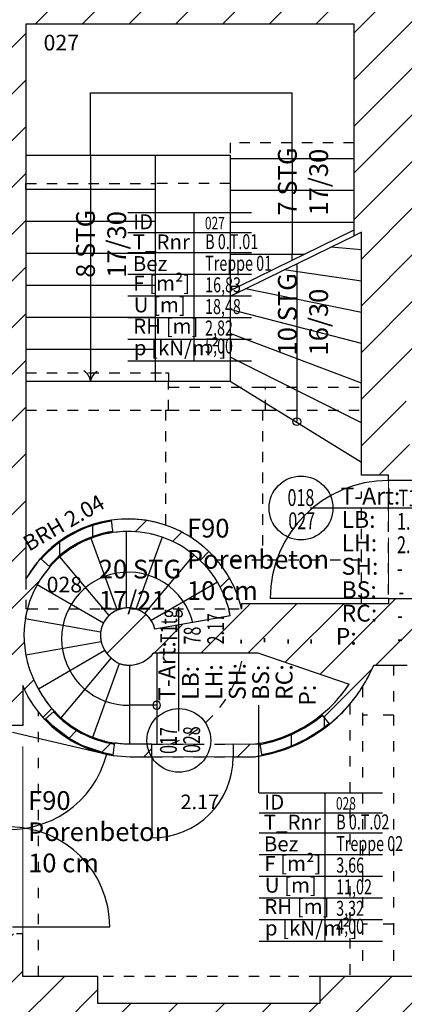
# Model space of a CAD drawing. Units: metres. Extents: x -8.8 to 41.2, y -5.4 to 23.1.
# Drawn here: x 14.5 to 18.2, y 6.2 to 15.6 of the extents above; entities that cross this region are included whole.
import ezdxf
from ezdxf.enums import TextEntityAlignment as Align

# ---------------------------------------------------------------- set-up
doc = ezdxf.new("R2010")
doc.units = ezdxf.units.M
for name, pattern in [('ACAD_ISO02W100', [15, 12, -3]), ('ACAD_ISO07W100', [3, 0, -3]), ('VERDECKT2', [4.7625, 3.175, -1.5875])]:
    doc.linetypes.add(name, pattern=pattern)
for name, color, linetype in [('030_BEM_100', 7, 'Continuous'), ('040_TXT', 7, 'Continuous'), ('050_RAUMSTEMPEL', 7, 'Continuous'), ('300_BRANDABSCHNITT', 7, 'Continuous'), ('300_TUER_TXT', 1, 'Continuous'), ('300_TUEROEFFNUNGEN', 7, 'Continuous'), ('300_WAND', 7, 'Continuous'), ('300_WAND_SCHRAFF', 9, 'Continuous'), ('350_DECKE', 2, 'ACAD_ISO07W100'), ('350_TREPPEN', 2, 'Continuous'), ('350_TREPPEN_TXT', 7, 'Continuous')]:
    doc.layers.add(name, color=color, linetype=linetype)
doc.layers.add('0_RAUMPOLYGON', color=1, linetype='ACAD_ISO02W100', lineweight=18)
doc.styles.add('Arial', font='arial.ttf')
doc.styles.add('Arial_schmal', font='arial.ttf', dxfattribs={"width": 0.7})
doc.styles.get("Standard").update_dxf_attribs({"font": 'arial.ttf', "width": 0.7})

# ---------------------------------------------------------------- blocks, each defined once
blk = doc.blocks.new('Tuerstempel_V1_5')
at = {"layer": '300_TUER_TXT'}
blk.add_line((0.3947, 0), (1.5848, 0), dxfattribs=at)
blk.add_circle((0.306, 0), 0.306, dxfattribs=at)
at = {"layer": '300_TUER_TXT', "char_height": 0.162, "attachment_point": 1, "style": 'Arial_schmal'}
for s, insert, width in [('T-Art:', (0.685, 0.1956), 0.466473), ('LB:', (0.6952, -0.0294), 0.466473), ('LH:', (0.6952, -0.2544), 0.466473), ('SH:', (0.6952, -0.4794), 0.466473), ('BS:', (0.6952, -0.7044), 0.466473), ('RC:', (0.6952, -0.9294), 0.466473), ('      P:', (0.3426, -1.1521), 0.758227)]:
    blk.add_mtext(s, dxfattribs=dict(at, insert=insert, width=width))
at = {"layer": '300_TUER_TXT', "style": 'Arial_schmal', "width": 0.7}
for tag, p in [('LFD.NR.', (0.3052, 0.0191)), ('ID', (0.3132, -0.2039))]:
    blk.add_attdef(tag, text='', height=0.162, dxfattribs=at).set_placement(p, align=Align.CENTER)
for tag, p in [('ART', (1.2422, 0.0156)), ('LB', (1.2281, -0.2094)), ('LH', (1.2281, -0.4344)), ('SH', (1.2281, -0.6594)), ('T', (1.2422, -0.8844)), ('RC', (1.2291, -1.1109)), ('P', (1.2291, -1.3321))]:
    blk.add_attdef(tag, p, '', height=0.162, dxfattribs=at)
blk = doc.blocks.new('Raumstempel_V1_6')
at = {"layer": '050_RAUMSTEMPEL'}
for p, q in [((-0.789, 1.78), (0.694, 1.78)), ((0, 1.78), (0, 0)), ((-0.789, 1.54), (0.694, 1.54)), ((-0.789, 1.3), (0.694, 1.3)), ((-0.789, 1.04), (0.694, 1.04)), ((-0.789, 0.78), (0.694, 0.78)), ((-0.789, 0.52), (0.694, 0.52)), ((-0.789, 0.26), (0.694, 0.26)), ((-0.789, 0), (0.694, 0))]:
    blk.add_line(p, q, dxfattribs=at)
at = {"layer": '050_RAUMSTEMPEL', "char_height": 0.18, "width": 6.18705, "attachment_point": 1, "style": 'Arial_schmal'}
for s, insert in [('ID', (-0.727, 1.76)), ('T_Rnr', (-0.731, 1.518)), ('Bez', (-0.731, 1.258)), ('F [m²]', (-0.726, 1.023)), ('U [m]', (-0.72, 0.762)), ('RH [m]', (-0.726, 0.506)), ('p [kN/m²]', (-0.719, 0.247))]:
    blk.add_mtext(s, dxfattribs=dict(at, insert=insert))
at = {"layer": '050_RAUMSTEMPEL', "style": 'Arial_schmal', "width": 0.7}
for tag, p in [('ID', (0.135, 1.579)), ('T_RNR', (0.138, 1.341)), ('BEZ', (0.138, 1.081)), ('NGF', (0.138, 0.823)), ('U', (0.136, 0.562)), ('RH', (0.137, 0.304)), ('p', (0.137, 0.089))]:
    blk.add_attdef(tag, p, '', height=0.18, dxfattribs=at)

msp = doc.modelspace()

# ---------------------------------------------------------------- hatches: boundary and pattern name
at = {"layer": '300_WAND_SCHRAFF'}
h = msp.add_hatch(dxfattribs=at)
h.set_pattern_fill('ANSI31', color=253, scale=0.1, style=0)
h.paths.add_polyline_path([(18.9575, 16.235), (13.4875, 16.235), (13.4875, 16.165), (12.3475, 16.165), (12.3475, 15.985), (12.3775, 15.985), (12.3775, 15.705), (13.5675, 15.705), (13.5675, 15.405), (14.0475, 15.405), (14.0475, 10.095), (13.8575, 10.095), (13.8575, 9.965), (12.8175, 9.965), (12.8175, 9.685), (13.8875, 9.685), (13.8875, 9.425), (14.2675, 9.425), (14.2675, 8.845), (14.5675, 8.845), (14.5675, 9.2291), (14.5874, 9.185), (14.6199, 9.1222), (14.6692, 9.0419), (14.7175, 8.9755), (14.7795, 8.903), (14.8681, 8.9845), (14.8374, 9.0183), (14.7972, 9.0687), (14.7525, 9.1338), (14.7166, 9.1954), (14.68, 9.269), (14.6323, 9.3834), (14.6094, 9.4593), (14.5925, 9.5376), (14.579, 9.655), (14.5776, 9.7236), (14.5824, 9.8091), (14.5994, 9.9181), (14.6328, 10.0378), (14.6699, 10.1297), (14.7337, 10.2467), (14.8263, 10.3701), (14.7362, 10.4493), (14.5975, 10.2522), (14.5975, 15.585), (17.7475, 15.585), (17.7475, 13.551), (17.8175, 13.585), (17.8175, 11.25), (18.0775, 11.25), (18.0775, 11.2), (18.3575, 11.2), (18.3575, 11.545), (18.2475, 11.545), (18.2475, 12.085), (18.3575, 12.085), (18.3575, 15.405), (18.8575, 15.405), (18.8575, 15.965), (18.9575, 15.965)])
h = msp.add_hatch(dxfattribs=at)
h.set_pattern_fill('ANSI31', color=256, scale=0.1, angle=45, style=0)
h.paths.add_polyline_path([(15.431, 10.7093), (15.4235, 10.759), (15.4215, 10.769), (15.4159, 10.8081, 0.177796), (14.7436, 10.4426), (14.7735, 10.416), (14.7815, 10.41), (14.8189, 10.3767, -0.177875)])
h = msp.add_hatch(dxfattribs=at)
h.set_pattern_fill('ANSI31', color=253, scale=0.1, style=0)
h.paths.add_polyline_path([(18.5075, 9.965), (18.4875, 9.965), (18.3575, 9.965), (18.3575, 10.065), (18.0775, 10.065), (18.0775, 10.015), (17.8175, 10.015), (16.6675, 10.015), (16.6675, 9.9642, 0.119276), (16.431, 10.435, 0.135858), (15.9375, 10.7705, 0.118885), (15.4145, 10.818), (15.4215, 10.769), (15.4235, 10.759), (15.4324, 10.6994, -0.032683), (15.5626, 10.7099, -0.087483), (15.9055, 10.6547, -0.087464), (16.2087, 10.4856, -0.087512), (16.436, 10.2228, -0.070282), (16.5444, 9.965), (16.544, 9.965, -0.017194), (16.5591, 9.8979), (15.8354, 9.771, -0.000134), (15.8354, 9.7708, 0.087551), (15.799, 9.8554, 0.087238), (15.7361, 9.9222, 0.087655), (15.6538, 9.9638, 0.087192), (15.5627, 9.9746, 0.087719), (15.4729, 9.9534, 0.087537), (15.3959, 9.9029, 0.087467), (15.3409, 9.8292, 0.087223), (15.3144, 9.7414, 0.08767), (15.3196, 9.6493, 0.087104), (15.3556, 9.5651), (15.3556, 9.565, 0.070307), (15.4156, 9.4941), (15.4154, 9.4939, 0.068313), (15.4893, 9.4419, 0.0898), (15.5923, 9.425, 0.234884), (15.824, 9.545), (15.8525, 9.545), (16.6855, 9.545), (16.8245, 9.545), (17.7001, 9.2411, -0.0745), (17.4363, 8.9503), (17.4749, 8.9035, -0.000005), (17.4749, 8.9035), (17.4805, 8.896), (17.512, 8.8576, 0.047772), (17.7076, 9.0513, 0.034868), (17.8254, 9.2144, 0.041353), (17.9372, 9.425), (18.1275, 9.425), (18.2575, 9.425), (18.5075, 9.425)])
h = msp.add_hatch(dxfattribs=at)
h.set_pattern_fill('ANSI31', color=253, scale=0.1, style=0)
h.paths.add_polyline_path([(18.5075, 9.965), (18.4875, 9.965), (18.3575, 9.965), (18.3575, 10.065), (18.0775, 10.065), (18.0775, 10.015), (17.8175, 10.015), (16.6675, 10.015), (16.6675, 9.9642, 0.119276), (16.431, 10.435, 0.135858), (15.9375, 10.7705, 0.118885), (15.4145, 10.818), (15.4215, 10.769), (15.4235, 10.759), (15.4324, 10.6994, -0.032683), (15.5626, 10.7099, -0.087483), (15.9055, 10.6547, -0.087464), (16.2087, 10.4856, -0.087512), (16.436, 10.2228, -0.070282), (16.5444, 9.965), (16.544, 9.965, -0.017194), (16.5591, 9.8979), (15.8354, 9.771, -0.000134), (15.8354, 9.7708, 0.087551), (15.799, 9.8554, 0.087238), (15.7361, 9.9222, 0.087655), (15.6538, 9.9638, 0.087192), (15.5627, 9.9746, 0.087719), (15.4729, 9.9534, 0.087537), (15.3959, 9.9029, 0.087467), (15.3409, 9.8292, 0.087223), (15.3144, 9.7414, 0.08767), (15.3196, 9.6493, 0.087104), (15.3556, 9.5651), (15.3556, 9.565, 0.070307), (15.4156, 9.4941), (15.4154, 9.4939, 0.072565), (15.4943, 9.4394), (15.4946, 9.4401, 0.085003), (15.5923, 9.425, 0.234884), (15.824, 9.545), (15.8525, 9.545), (16.6855, 9.545), (16.8245, 9.545), (17.7001, 9.2411, -0.0745), (17.4363, 8.9503), (17.4749, 8.9035, -0.000005), (17.4749, 8.9035), (17.4805, 8.896), (17.512, 8.8576, 0.047772), (17.7076, 9.0513, 0.034868), (17.8254, 9.2144, 0.041353), (17.9372, 9.425), (18.1275, 9.425), (18.2575, 9.425), (18.5075, 9.425)])
h = msp.add_hatch(dxfattribs=at)
h.set_pattern_fill('ANSI31', color=256, scale=0.1, style=0)
h.paths.add_polyline_path([(14.8604, 8.9775), (14.8235, 8.944), (14.8165, 8.937), (14.7869, 8.9097, 0.168346), (15.4321, 8.5681), (15.4385, 8.608), (15.4395, 8.618), (15.447, 8.667, -0.168096)])
h = msp.add_hatch(dxfattribs=at)
h.set_pattern_fill('ANSI31', color=256, scale=0.1, angle=45, style=0)
h.paths.add_polyline_path([(17.5063, 8.8646), (17.4805, 8.896), (17.4745, 8.904), (17.443, 8.9421, -0.125385), (16.8454, 8.664), (16.8545, 8.615), (16.8565, 8.605), (16.8637, 8.5657, 0.125401)])
h = msp.add_hatch(dxfattribs=at)
h.set_pattern_fill('ANSI31', color=253, scale=0.1, style=0)
edge = h.paths.add_edge_path()
edge.add_line((15.8075, 8.665), (15.6025, 8.665))
edge.add_line((15.6025, 8.665), (15.5925, 8.665))
edge.add_arc((15.6037, 9.6796), 1.0147, 261.2042, 269.37086, ccw=False)
edge.add_line((15.4485, 8.6768), (15.4395, 8.618))
edge.add_line((15.4395, 8.618), (15.4385, 8.608))
edge.add_line((15.4385, 8.608), (15.4305, 8.558))
edge.add_line((15.4305, 8.558), (15.5975, 8.545))
edge.add_line((15.5975, 8.545), (15.8075, 8.545))
edge.add_line((15.8075, 8.545), (15.8075, 8.665))
h = msp.add_hatch(dxfattribs=at)
h.set_pattern_fill('ANSI31', color=253, scale=0.1, style=0)
edge = h.paths.add_edge_path()
edge.add_line((16.8565, 8.605), (16.8545, 8.615))
edge.add_line((16.8545, 8.615), (16.8435, 8.6739))
edge.add_arc((16.5635, 9.969), 1.325, 280.17584, 282.20038, ccw=False)
edge.add_line((16.7976, 8.6648), (16.7805, 8.664))
edge.add_line((16.7805, 8.664), (16.5875, 8.665))
edge.add_line((16.5875, 8.665), (16.5875, 8.545))
edge.add_line((16.5875, 8.545), (16.7975, 8.545))
edge.add_arc((16.9385, 7.8605), 0.6989, 97.94319, 101.63753, ccw=False)
edge.add_arc((16.5985, 9.976), 1.444, 279.70401, 280.64903)
edge.add_line((16.8653, 8.5568), (16.8565, 8.605))
h = msp.add_hatch(dxfattribs=at)
h.set_pattern_fill('ANSI31', color=253, scale=0.1, style=0)
h.paths.add_polyline_path([(15.1885, 0.045), (15.0355, 0.305), (14.8875, 0.555), (14.8175, 0.555), (14.7075, 0.555), (14.7075, 5.875), (14.8175, 5.875), (17.6875, 5.875), (17.8275, 5.875), (18.1275, 5.875), (18.2775, 5.875), (18.9225, 5.875), (18.9225, 6.175), (18.4475, 6.175), (18.4475, 6.435), (18.1275, 6.435), (17.8275, 6.435), (17.4175, 6.435), (17.4175, 6.175), (17.0375, 6.175), (15.2875, 6.175), (15.2875, 6.435), (15.2275, 6.435), (14.8475, 6.435), (14.7175, 6.435), (14.5675, 6.435), (14.5675, 6.845), (14.5075, 6.845), (14.4675, 6.845), (14.4175, 6.845), (14.2675, 6.845), (14.2675, 6.325), (14.1375, 6.325), (13.1875, 6.325), (13.1875, 6.045), (13.8075, 6.045), (13.9175, 6.045), (14.0475, 6.045), (14.0475, 0.555), (13.9975, 0.555), (13.9175, 0.408), (13.8615, 0.305), (13.6375, -0.105), (13.6155, -0.145), (13.5075, -0.145), (13.5075, -0.345), (13.5775, -0.345), (13.5975, -0.345), (13.5975, -0.555), (15.2875, -0.555), (15.2875, -0.345), (15.3075, -0.345), (15.3775, -0.345), (15.3775, -0.145), (15.3015, -0.145)])

# ---------------------------------------------------------------- linework, layer by layer
at = {"layer": '050_RAUMSTEMPEL'}
msp.add_line((16.8347, 8.1975), (16.8347, 9.0411), dxfattribs=at)
at = {"layer": '0_RAUMPOLYGON', "ltscale": 0.04}
for points in [[(14.5975, 15.585), (17.7475, 15.585), (17.7475, 13.551), (17.8175, 13.585), (17.8175, 11.25), (18.0775, 11.25), (18.0775, 10.015), (16.6675, 10.015), (16.6554, 10.0116, 0.671077), (14.5975, 10.2522)], [(17.7001, 9.2411), (16.8245, 9.545), (15.824, 9.545, -0.23454), (15.5925, 9.425, -0.07714), (15.4943, 9.4394, -0.072565), (15.4154, 9.4939, -0.198534), (15.3129, 9.695, -0.221631), (15.3955, 9.903, -0.175109), (15.5625, 9.9745, -0.17764), (15.736, 9.9224, -0.17729), (15.8355, 9.771), (16.5591, 9.8979, 0.09036), (16.4355, 10.223, 0.176293), (15.9055, 10.655, 0.086617), (15.5625, 10.7099, 0.175559), (14.9235, 10.466, 0.172715), (14.5917, 9.8688, 0.250078), (14.9338, 8.9197, 0.144535), (15.4485, 8.6768, 0.035649), (15.5925, 8.665), (15.8075, 8.665), (16.5875, 8.665), (16.7976, 8.6648, 0.097179), (16.8526, 8.6756, 0.124575), (17.4363, 8.9503, 0.078272)]]:
    msp.add_lwpolyline(points, format="xyb", close=True, dxfattribs=at)
at = {"layer": '0_RAUMPOLYGON', "ltscale": 0.15}
msp.add_lwpolyline([(18.4475, 6.435), (18.1275, 6.435), (17.8275, 6.435), (17.6325, 6.435), (17.4175, 6.435), (17.4175, 6.175), (17.0375, 6.175), (15.2875, 6.175), (15.2875, 6.435), (14.5675, 6.435), (14.5675, 6.845), (14.5675, 8.845), (14.5675, 9.2291), (14.5874, 9.185), (14.6199, 9.1222), (14.6692, 9.0419), (14.7175, 8.9755), (14.7795, 8.903), (15.0759, 8.6758), (15.4303, 8.5582), (15.5975, 8.545), (15.8075, 8.545), (16.5875, 8.545), (16.7975, 8.545), (16.8419, 8.5526), (16.8653, 8.557), (17.2071, 8.667), (17.5113, 8.8579), (17.6144, 8.9498), (17.7076, 9.0513), (17.7693, 9.1308), (17.8254, 9.2144), (17.8857, 9.3174), (17.9372, 9.425), (18.1275, 9.425), (18.2575, 9.425)], dxfattribs=at)
at = {"layer": '300_TUEROEFFNUNGEN'}
for p, q in [((18.0775, 10.065), (16.9425, 10.065)), ((14.4675, 8.78), (15.3725, 8.569)), ((15.8075, 8.545), (15.8075, 7.765)), ((14.4675, 6.91), (15.4025, 6.91))]:
    msp.add_line(p, q, dxfattribs=at)
for centre, radius, start, end in [((18.0775, 10.065), 1.135, 90, 180), ((14.4425, 8.807), 0.96, 181.60817, 345.63627), ((15.8075, 8.545), 0.78, 270, 0), ((14.4425, 6.91), 0.96, 0, 180)]:
    msp.add_arc(centre, radius, start, end, dxfattribs=at)
at = {"layer": '300_WAND', "color": 4}
for p, q in [((14.5975, 13.998), (14.5975, 14.055)), ((15.4145, 10.818), (15.4215, 10.769)), ((15.4215, 10.769), (15.4235, 10.759)), ((15.4235, 10.759), (15.4324, 10.6994)), ((14.7815, 10.41), (14.7735, 10.416)), ((18.0775, 10.065), (18.0775, 10.015)), ((18.0775, 10.065), (18.3575, 10.065)), ((16.5444, 9.965), (16.544, 9.965)), ((17.8175, 10.015), (16.6675, 10.015)), ((16.6675, 10.015), (16.6675, 9.9642)), ((18.0775, 10.015), (17.8175, 10.015)), ((16.5591, 9.8979), (15.8354, 9.771)), ((15.3556, 9.5651), (15.3556, 9.565)), ((15.4156, 9.4941), (15.4154, 9.4939)), ((15.824, 9.545), (15.8525, 9.545)), ((15.8525, 9.545), (16.6855, 9.545)), ((16.6855, 9.545), (16.8245, 9.545)), ((16.8245, 9.545), (17.7001, 9.2411)), ((15.4943, 9.4394), (15.4946, 9.4401)), ((17.9372, 9.425), (18.1275, 9.425)), ((18.1275, 9.425), (18.2575, 9.425)), ((14.8165, 8.937), (14.8235, 8.944)), ((17.4363, 8.9503), (17.4749, 8.9035)), ((17.4749, 8.9035), (17.4805, 8.896)), ((17.4805, 8.896), (17.512, 8.8576))]:
    msp.add_line(p, q, dxfattribs=at)
at = {"layer": '300_WAND', "color": 2, "linetype": 'ACAD_ISO07W100', "ltscale": 0.02}
for p, q in [((17.8175, 10.435), (17.8175, 11.095)), ((18.0775, 10.105), (18.0775, 10.995)), ((14.6105, 9.965), (16.5445, 9.965)), ((15.8075, 8.665), (16.5875, 8.665)), ((15.8075, 8.545), (16.5875, 8.545)), ((17.0375, 6.435), (15.2875, 6.435))]:
    msp.add_line(p, q, dxfattribs=at)
at = {"layer": '300_WAND', "linetype": 'ACAD_ISO07W100', "ltscale": 0.02}
for p, q in [((17.8175, 10.015), (17.8175, 10.435)), ((14.5975, 10.252), (14.5975, 9.965)), ((17.4175, 6.435), (17.0375, 6.435))]:
    msp.add_line(p, q, dxfattribs=at)
at = {"layer": '300_WAND', "linetype": 'VERDECKT2', "ltscale": 0.02}
for p, q in [((14.6105, 9.965), (14.5975, 9.965)), ((16.5445, 9.965), (16.6675, 9.965))]:
    msp.add_line(p, q, dxfattribs=at)
at = {"layer": '300_WAND', "color": 4}
for points in [[(18.3575, 11.2), (18.0775, 11.2), (18.0775, 11.25), (17.8175, 11.25), (17.8175, 13.585), (17.7475, 13.551), (17.7475, 15.585), (14.5975, 15.585), (14.5975, 10.2522), (14.7362, 10.4493), (14.8263, 10.3701), (14.7337, 10.2467), (14.6699, 10.1297), (14.6328, 10.0378), (14.5994, 9.9181), (14.5824, 9.8091), (14.5776, 9.7236), (14.579, 9.655), (14.5925, 9.5376), (14.6094, 9.4593), (14.6323, 9.3834), (14.68, 9.269), (14.7166, 9.1954), (14.7525, 9.1338), (14.7972, 9.0687), (14.8374, 9.0183), (14.8681, 8.9845), (14.7795, 8.903), (14.7175, 8.9755), (14.6692, 9.0419), (14.6199, 9.1222), (14.5874, 9.185), (14.5675, 9.2291), (14.5675, 8.845), (14.2675, 8.845)], [(14.9335, 8.9201), (14.9338, 8.9197)], [(17.5113, 8.8579), (17.5116, 8.8581)], [(15.2379, 8.7334), (15.238, 8.7334)], [(15.4303, 8.5582), (15.4305, 8.5582)], [(18.9225, 5.875), (18.9225, 6.175), (18.4475, 6.175), (18.4475, 6.435), (18.1275, 6.435), (17.8275, 6.435), (17.4175, 6.435), (17.4175, 6.175), (17.0375, 6.175), (15.2875, 6.175), (15.2875, 6.435), (15.2275, 6.435), (14.8475, 6.435), (14.7175, 6.435), (14.5675, 6.435), (14.5675, 6.845), (14.5075, 6.845)]]:
    msp.add_lwpolyline(points, dxfattribs=at)
for points in [[(15.8075, 8.665), (15.6025, 8.665), (15.5925, 8.665, -0.035649), (15.4485, 8.6768), (15.4395, 8.618), (15.4385, 8.608), (15.4305, 8.558), (15.5975, 8.545), (15.8075, 8.545)], [(16.8565, 8.605), (16.8545, 8.615), (16.8435, 8.6739, -0.008834), (16.7976, 8.6648), (16.7805, 8.664), (16.5875, 8.665), (16.5875, 8.545), (16.7975, 8.545, -0.016121), (16.8419, 8.5526, 0.004123), (16.8653, 8.5568)]]:
    msp.add_lwpolyline(points, format="xyb", close=True, dxfattribs=at)
for centre, radius, start, end in [((15.5775, 9.71), 1.12, 98.36019, 138.68661), ((15.5775, 9.71), 1.11, 98.36019, 138.68661), ((15.5775, 9.71), 1.12, 71.24974, 98.36885), ((15.5775, 9.71), 1.01, 98.36135, 138.68711), ((15.5775, 9.71), 1, 98.36135, 138.68711), ((15.5775, 9.71), 1, 90.85315, 98.34095), ((15.5775, 9.71), 1, 70.85446, 90.85316), ((15.5782, 9.7114), 1.1184, 40.31393, 71.26084), ((15.5775, 9.71), 1, 50.86008, 70.85445), ((15.5775, 9.71), 1, 30.85469, 50.86007), ((15.5765, 9.711), 1.12, 13.0668, 40.27433), ((15.5775, 9.71), 1, 14.77363, 30.85465), ((15.5775, 9.71), 1, 165.19968, 170.85657), ((15.5775, 9.71), 0.265, 113.25312, 133.26404), ((15.5775, 9.71), 0.265, 93.2008, 113.25312), ((15.5775, 9.71), 0.265, 73.26828, 93.2008), ((15.5775, 9.71), 0.265, 53.23035, 73.26828), ((15.5765, 9.712), 1, 10.71498, 14.65511), ((15.5775, 9.71), 0.265, 133.26404, 153.25913), ((15.5775, 9.71), 0.265, 33.2874, 53.23035), ((15.5775, 9.71), 0.265, 13.27315, 33.2874), ((15.5775, 9.71), 0.265, 153.25913, 173.19878), ((15.5775, 9.71), 0.265, 13.27316, 13.30383), ((15.5775, 9.71), 0.265, 173.19878, 193.24001), ((15.5775, 9.71), 0.265, 193.24001, 213.15257), ((15.6365, 9.742), 0.332, 212.20721, 228.29392), ((15.6415, 9.737), 0.332, 227.07722, 243.67881), ((15.5875, 9.718), 0.293, 270.93847, 323.8115), ((15.5875, 9.718), 0.293, 251.50393, 270.93847), ((16.6105, 9.995), 1.444, 327.27852, 336.75044), ((15.6025, 9.67), 1.005, 204.5818, 208.1581), ((16.5975, 9.976), 1.325, 309.27412, 326.31681), ((16.5985, 9.976), 1.444, 320.1822, 328.17019), ((16.5985, 9.976), 1.444, 309.2419, 320.1822), ((15.6025, 9.67), 1.125, 222.98287, 261.19624), ((15.6025, 9.67), 1.115, 222.98287, 261.19624), ((15.6025, 9.67), 1.015, 222.98287, 261.19624), ((15.6015, 9.671), 1.005, 223.05815, 228.34137), ((15.6025, 9.67), 1.005, 228.28727, 248.72718), ((16.5985, 9.976), 1.325, 280.68069, 309.25886), ((16.5985, 9.976), 1.335, 280.65612, 309.25886), ((16.5985, 9.976), 1.385, 309.25343, 309.2546), ((16.5985, 9.976), 1.435, 280.65055, 309.25886), ((16.5975, 9.976), 1.444, 280.68551, 309.25992), ((15.6025, 9.67), 1.005, 248.73241, 261.19498)]:
    msp.add_arc(centre, radius, start, end, dxfattribs=at)
at = {"layer": '350_DECKE', "ltscale": 0.05}
for p, q in [((18.1275, 9.425), (18.1275, 8.945)), ((17.8275, 9.217), (17.8275, 8.945)), ((17.7075, 9.051), (17.7075, 6.435)), ((14.7175, 6.435), (14.7175, 8.975)), ((18.1275, 8.945), (17.8275, 8.945)), ((17.8275, 8.945), (17.8275, 6.935)), ((18.1275, 8.945), (18.1275, 6.935)), ((18.1275, 6.935), (17.8275, 6.935)), ((17.8275, 6.935), (17.8275, 6.435)), ((18.1275, 6.935), (18.1275, 6.435))]:
    msp.add_line(p, q, dxfattribs=at)
at = {"layer": '350_DECKE'}
for centre, radius, start, end in [((15.5775, 9.71), 0.265, 113.25322, 133.26404), ((15.5775, 9.71), 0.265, 93.24931, 113.25312), ((15.5775, 9.71), 0.265, 73.1977, 93.2008), ((15.5775, 9.71), 0.265, 53.26753, 73.26828), ((15.5775, 9.71), 0.265, 133.27522, 153.25913), ((15.5775, 9.71), 0.265, 33.24487, 53.23035), ((15.5775, 9.71), 0.265, 13.27315, 33.2874), ((15.5775, 9.71), 0.265, 153.19998, 173.19878), ((15.5775, 9.71), 0.265, 173.23705, 193.24001), ((15.5775, 9.71), 0.265, 193.27315, 213.2874), ((15.6365, 9.742), 0.332, 212.24093, 228.3044), ((15.6415, 9.737), 0.332, 227.18581, 243.84628), ((15.5875, 9.718), 0.293, 270.8978, 323.89719), ((15.5875, 9.718), 0.293, 251.56921, 270.93847)]:
    msp.add_arc(centre, radius, start, end, dxfattribs=at)
at = {"layer": '350_DECKE', "linetype": 'ACAD_ISO07W100', "ltscale": 0.02}
msp.add_arc((15.5785, 9.71), 1.12, 291.05327, 351.51604, dxfattribs=at)
at = {"layer": '350_TREPPEN'}
for p, q in [((15.2175, 14.925), (17.1525, 14.925)), ((15.2175, 14.325), (15.2175, 14.925)), ((17.1525, 14.295), (17.1525, 14.925)), ((14.5975, 14.325), (15.8375, 14.325)), ((15.2175, 14.325), (15.2175, 12.155)), ((15.8375, 14.325), (15.8375, 13.998)), ((15.8375, 14.325), (16.5575, 14.325)), ((16.5575, 14.325), (16.5575, 14.295)), ((16.5575, 14.295), (17.7475, 14.295)), ((16.5575, 14.295), (16.5575, 14.055)), ((17.1525, 14.295), (17.1525, 13.375)), ((16.5575, 14.055), (16.5575, 13.988)), ((14.5975, 13.998), (15.8375, 13.998)), ((15.8375, 13.998), (15.8375, 13.691)), ((16.5575, 13.988), (16.5575, 13.682)), ((16.5575, 13.988), (17.7475, 13.988)), ((14.5975, 13.691), (15.8375, 13.691)), ((15.8375, 13.691), (15.8375, 13.384)), ((16.5575, 13.682), (16.5575, 13.375)), ((16.5575, 13.682), (17.7475, 13.682)), ((17.2725, 13.375), (17.7475, 13.607)), ((17.5235, 13.442), (17.7475, 13.551)), ((17.1975, 13.283), (17.5235, 13.442)), ((17.8175, 13.415), (17.5235, 13.442)), ((14.5975, 13.384), (15.8375, 13.384)), ((15.8375, 13.384), (15.8375, 13.076)), ((16.5575, 13.375), (16.5575, 13.068)), ((16.5575, 13.375), (17.2725, 13.375)), ((17.1525, 13.316), (17.1525, 13.375)), ((17.1525, 13.316), (17.2725, 13.375)), ((16.6445, 13.068), (17.1525, 13.316)), ((17.0775, 13.224), (17.1975, 13.283)), ((17.1975, 13.283), (17.1975, 11.765)), ((16.7045, 13.042), (17.0775, 13.224)), ((17.8175, 13.115), (17.0775, 13.224)), ((14.5975, 13.076), (15.8375, 13.076)), ((15.8375, 13.076), (15.8375, 12.769)), ((16.5575, 13.068), (16.6445, 13.068)), ((16.5575, 13.068), (16.5575, 12.97)), ((16.5575, 13.026), (16.6445, 13.068)), ((16.5575, 12.97), (16.7045, 13.042)), ((16.5575, 12.97), (16.5575, 12.155)), ((17.8175, 12.815), (16.7045, 13.042)), ((17.8175, 12.515), (16.5575, 12.843)), ((14.5975, 12.769), (15.8375, 12.769)), ((15.8375, 12.769), (15.8375, 12.462)), ((17.8175, 12.135), (16.5575, 12.613)), ((14.5975, 12.462), (15.8375, 12.462)), ((15.8375, 12.462), (15.8375, 12.155)), ((17.8175, 11.755), (16.5575, 12.384)), ((14.5975, 12.155), (15.8375, 12.155)), ((15.8375, 12.155), (15.9675, 12.155)), ((15.9675, 12.155), (16.5575, 12.155)), ((16.5575, 12.155), (17.8175, 11.375)), ((15.5625, 9.975), (15.5625, 10.71)), ((15.2215, 10.644), (15.4725, 9.954)), ((15.9055, 10.655), (15.6535, 9.964)), ((15.3955, 9.903), (14.9235, 10.466)), ((16.2085, 10.486), (15.7365, 9.922)), ((16.4355, 10.223), (15.7995, 9.855)), ((15.3405, 9.829), (14.7045, 10.197)), ((15.3145, 9.741), (14.5905, 9.869)), ((16.5595, 9.898), (15.8355, 9.771)), ((15.3195, 9.649), (14.5955, 9.522)), ((15.3555, 9.565), (14.7165, 9.196)), ((15.4155, 9.494), (14.9335, 8.92)), ((15.8525, 9.545), (15.8525, 9.04)), ((15.2385, 8.733), (15.4945, 9.44)), ((15.5925, 9.425), (15.5925, 8.665)), ((15.8525, 9.04), (15.5925, 9.04)), ((15.8525, 9.04), (15.8525, 8.665))]:
    msp.add_line(p, q, dxfattribs=at)
at = {"layer": '350_TREPPEN', "linetype": 'ACAD_ISO07W100', "ltscale": 0.02}
for p, q in [((16.5575, 14.445), (16.5575, 14.295)), ((17.7475, 14.445), (16.5575, 14.445)), ((14.5975, 14.055), (15.8475, 14.055)), ((16.5575, 14.055), (15.8475, 14.055)), ((14.5975, 12.235), (15.9375, 12.235)), ((15.9375, 12.235), (15.9675, 12.235)), ((15.9675, 12.235), (15.9675, 12.155)), ((15.9675, 11.875), (15.9675, 12.155)), ((15.9675, 12.095), (16.8675, 12.095)), ((16.8675, 12.095), (16.8975, 12.095)), ((16.8975, 11.875), (16.8975, 12.095)), ((16.8975, 12.095), (17.8175, 12.095)), ((14.5975, 11.875), (15.9375, 11.875)), ((15.9375, 11.875), (15.9675, 11.875)), ((15.9375, 11.875), (15.9375, 10.771)), ((15.9675, 11.875), (16.8675, 11.875)), ((16.8675, 11.875), (16.8975, 11.875)), ((16.8675, 11.875), (16.8675, 10.435)), ((16.8975, 11.875), (17.8175, 11.875)), ((16.8675, 10.435), (16.4315, 10.435)), ((17.8175, 10.435), (16.8675, 10.435))]:
    msp.add_line(p, q, dxfattribs=at)
at = {"layer": '350_TREPPEN'}
msp.add_arc((15.5785, 9.679), 0.639, 14.14498, 271.27755, dxfattribs=at)
for centre, major_axis, start_param, end_param in [((15.0848, 12.1369), (-0.0947, 0.0947), 4.062102, 4.967884), ((15.3497, 12.1334), (-0.0947, 0.0947), -0.260101, 0.623399), ((17.1975, 11.765), (-0.0265, 0.0265), 3.926991, 10.210176), ((15.8525, 9.04), (-0.0265, 0.0265), 3.926991, 10.210176)]:
    msp.add_ellipse(centre, major_axis=major_axis, ratio=1, start_param=start_param, end_param=end_param, dxfattribs=at)

# ---------------------------------------------------------------- block references
at = {"layer": '040_TXT', "color": 7}
ref = msp.add_blockref('Raumstempel_V1_6', (16.2078, 12.3495), dxfattribs=dict(at, xscale=0.8, yscale=0.8, zscale=0.8))
ref.add_attrib('ID', '027', (16.3154, 13.6127), dxfattribs={"layer": '050_RAUMSTEMPEL', "height": 0.12, "style": 'Arial_schmal', "width": 0.7})
ref.add_attrib('BEZ', 'Treppe 01', (16.3182, 13.2145), dxfattribs={"layer": '050_RAUMSTEMPEL', "height": 0.144, "style": 'Arial_schmal', "width": 0.7})
ref.add_attrib('NGF', '16,83', (16.318, 13.0076), dxfattribs={"layer": '050_RAUMSTEMPEL', "height": 0.144, "style": 'Arial_schmal', "width": 0.7})
ref.add_attrib('U', '18,48', (16.3168, 12.799), dxfattribs={"layer": '050_RAUMSTEMPEL', "height": 0.144, "style": 'Arial_schmal', "width": 0.7})
ref.add_attrib('RH', '2,82', (16.3172, 12.5927), dxfattribs={"layer": '050_RAUMSTEMPEL', "height": 0.144, "style": 'Arial_schmal', "width": 0.7})
ref.add_attrib('p', '5,00', (16.3175, 12.4204), dxfattribs={"layer": '050_RAUMSTEMPEL', "height": 0.144, "style": 'Arial_schmal', "width": 0.7})
ref.add_attrib('T_RNR', 'B 0.T.01', (16.3182, 13.4225), dxfattribs={"layer": '050_RAUMSTEMPEL', "height": 0.144, "style": 'Arial_schmal', "width": 0.7})
ref = msp.add_blockref('Raumstempel_V1_6', (17.4661, 6.7735), dxfattribs=dict(at, xscale=0.8, yscale=0.8, zscale=0.8))
ref.add_attrib('ID', '028', (17.5737, 8.0367), dxfattribs={"layer": '050_RAUMSTEMPEL', "height": 0.12, "style": 'Arial_schmal', "width": 0.7})
ref.add_attrib('BEZ', 'Treppe 02', (17.5765, 7.6385), dxfattribs={"layer": '050_RAUMSTEMPEL', "height": 0.144, "style": 'Arial_schmal', "width": 0.7})
ref.add_attrib('NGF', '3,66', (17.5763, 7.4316), dxfattribs={"layer": '050_RAUMSTEMPEL', "height": 0.144, "style": 'Arial_schmal', "width": 0.7})
ref.add_attrib('U', '11,02', (17.5751, 7.2229), dxfattribs={"layer": '050_RAUMSTEMPEL', "height": 0.144, "style": 'Arial_schmal', "width": 0.7})
ref.add_attrib('RH', '3,32', (17.5755, 7.0167), dxfattribs={"layer": '050_RAUMSTEMPEL', "height": 0.144, "style": 'Arial_schmal', "width": 0.7})
ref.add_attrib('p', '4,00', (17.5758, 6.8444), dxfattribs={"layer": '050_RAUMSTEMPEL', "height": 0.144, "style": 'Arial_schmal', "width": 0.7})
ref.add_attrib('T_RNR', 'B 0.T.02', (17.5765, 7.8465), dxfattribs={"layer": '050_RAUMSTEMPEL', "height": 0.144, "style": 'Arial_schmal', "width": 0.7})
at = {"layer": '300_TUER_TXT'}
msp.add_blockref('Tuerstempel_V1_5', (16.932, 10.9353), dxfattribs=at).add_auto_attribs({'LFD.NR.': '018', 'ID': '027', 'ART': 'T1', 'LB': '1.14', 'LH': '2.135', 'SH': '-', 'T': '-', 'RC': '-', 'P': '-'})
at = {"layer": '300_TUER_TXT', "rotation": 90}
msp.add_blockref('Tuerstempel_V1_5', (16.0654, 8.396), dxfattribs=at).add_auto_attribs({'LFD.NR.': '017', 'ID': '028', 'ART': 'T1tg', 'LB': '78', 'LH': '2.17', 'SH': '-', 'T': '-', 'RC': '-', 'P': '-'})

# ---------------------------------------------------------------- texts
at = {"layer": '030_BEM_100', "style": 'Arial'}
msp.add_text('BRH 2.04', height=0.15, rotation=30, dxfattribs=at).set_placement((14.9973, 10.7285), align=Align.CENTER)
at = {"layer": '030_BEM_100', "insert": (16.0809, 8.1814), "char_height": 0.14, "width": 2.366531, "attachment_point": 1}
msp.add_mtext('2.17', dxfattribs=at)
at = {"layer": '0_RAUMPOLYGON', "char_height": 0.15, "width": 1.495619, "attachment_point": 1, "rotation": 359.98988}
for s, insert in [('\\pt0.45;027', (14.7665, 15.4823)), ('\\pt0.45;028', (14.7959, 10.2746))]:
    msp.add_mtext(s, dxfattribs=dict(at, insert=insert))
at = {"layer": '300_BRANDABSCHNITT', "char_height": 0.18, "attachment_point": 1}
for s, insert, width in [('F90\\PPorenbeton\\P10 cm', (16.1431, 10.8314), 1.290892), ('F90\\PPorenbeton 10 cm', (14.6178, 8.2145), 1.437052)]:
    msp.add_mtext(s, dxfattribs=dict(at, insert=insert, width=width))
at = {"layer": '350_TREPPEN_TXT', "char_height": 0.18, "width": 1.06147, "attachment_point": 1, "rotation": 90}
for s, insert in [('7 STG\\P17/30', (17.0171, 13.7459)), ('8 STG\\P17/30', (15.079, 13.147)), ('10 STG\\P16/30', (17.0171, 12.4012))]:
    msp.add_mtext(s, dxfattribs=dict(at, insert=insert))
at = {"layer": '350_TREPPEN_TXT', "insert": (15.2967, 10.438), "char_height": 0.18, "width": 1.06147, "attachment_point": 1}
msp.add_mtext('20 STG\\P17/21', dxfattribs=at)

doc.saveas('drawing.dxf')
